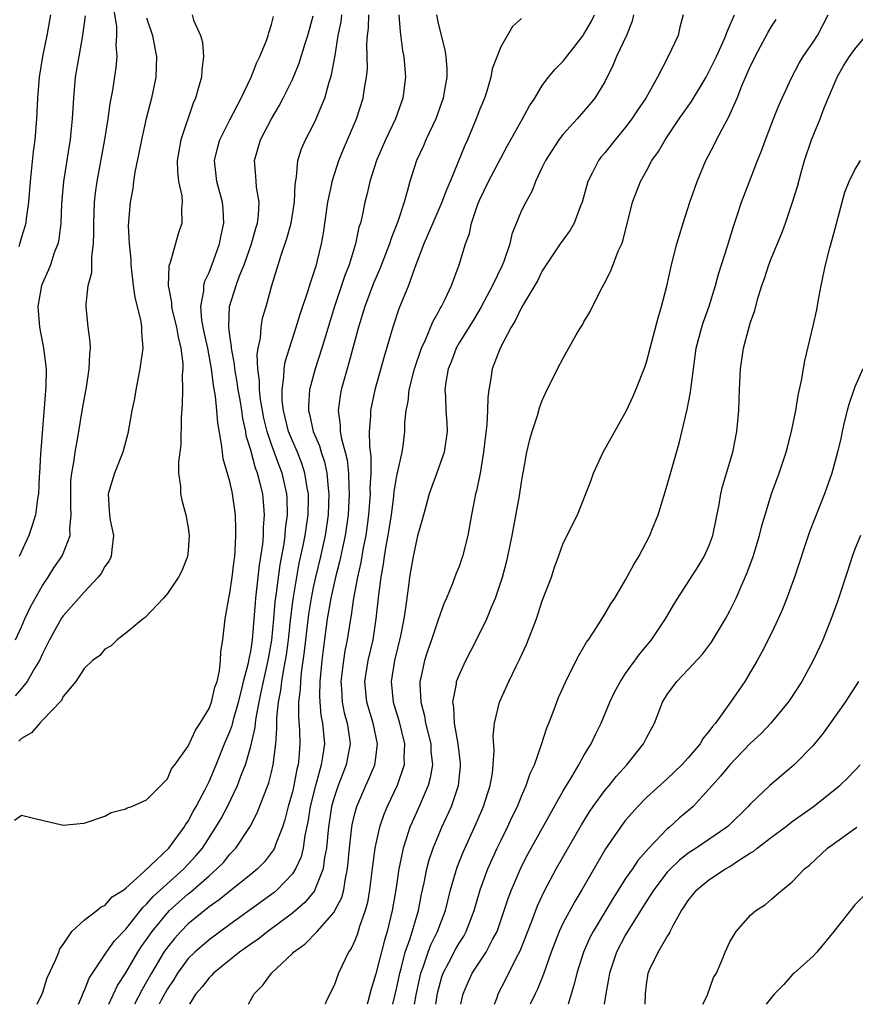
# Model space of a CAD drawing. Units: inches. Extents: x 2628000 to 2631000, y 1434000 to 1437000.
# Drawn here: x 2629369 to 2629449, y 1434000 to 1434095 of the extents above; entities that cross this region are included whole.
import ezdxf

# ---------------------------------------------------------------- set-up
doc = ezdxf.new("R2010")
doc.units = ezdxf.units.IN
doc.header["$MEASUREMENT"] = 0
doc.layers.add('LD26281434_2ft', color=169, linetype='Continuous')

msp = doc.modelspace()

# ---------------------------------------------------------------- linework, layer by layer
at = {"layer": 'LD26281434_2ft'}
for points, elevation in [([(2629368.422, 1434035), (2629369, 1434036.233), (2629369.332, 1434037), (2629369.859, 1434038.142), (2629371, 1434040.206), (2629371.547, 1434041), (2629372.115, 1434041.885), (2629372.875, 1434043), (2629373, 1434043.282), (2629373.672, 1434045), (2629373.63, 1434045.629), (2629373.773, 1434047), (2629373.729, 1434047.728), (2629373.721, 1434049), (2629373.745, 1434050.254), (2629373.825, 1434051), (2629374.034, 1434052.034), (2629374.139, 1434053), (2629374.418, 1434054.417), (2629374.85, 1434057.15), (2629375.235, 1434059.235), (2629375.508, 1434061), (2629375.542, 1434062.458), (2629375.609, 1434063), (2629375.589, 1434063.589), (2629375.401, 1434065), (2629375.204, 1434067), (2629375.195, 1434067.196), (2629375.405, 1434069), (2629375.744, 1434070.256), (2629375.759, 1434071), (2629375.748, 1434071.748), (2629375.92, 1434073), (2629375.954, 1434074.046), (2629375.926, 1434075), (2629375.992, 1434077), (2629376.096, 1434077.904), (2629376.248, 1434079), (2629377.01, 1434083.01), (2629377.325, 1434085), (2629377.511, 1434086.489), (2629377.751, 1434087.75), (2629378.078, 1434089.922), (2629378.168, 1434091), (2629378.09, 1434092.09), (2629378.151, 1434093), (2629378.14, 1434093.86), (2629377.831, 1434095.831)], 10330), ([(2629368.322, 1434017.678), (2629369, 1434018.152), (2629370.146, 1434017.854), (2629372.729, 1434017.271), (2629373, 1434017.188), (2629374.628, 1434017.372), (2629375, 1434017.396), (2629377, 1434018.075), (2629377.596, 1434018.403), (2629379, 1434018.751), (2629379.136, 1434018.864), (2629379.577, 1434019), (2629381, 1434019.617), (2629383, 1434021.63), (2629383.401, 1434022.599), (2629383.717, 1434023), (2629385, 1434024.792), (2629385.69, 1434026.31), (2629386.162, 1434027), (2629387, 1434028.383), (2629387.238, 1434029), (2629387.57, 1434030.43), (2629387.77, 1434031), (2629388.011, 1434032.011), (2629388.107, 1434033), (2629388.128, 1434033.873), (2629388.333, 1434035), (2629388.546, 1434037), (2629388.628, 1434037.372), (2629388.896, 1434039), (2629389, 1434039.454), (2629389.228, 1434041), (2629389.406, 1434042.594), (2629389.468, 1434043), (2629389.517, 1434043.517), (2629389.574, 1434045), (2629389.581, 1434045.581), (2629389.533, 1434047), (2629389.269, 1434049), (2629389.207, 1434049.207), (2629389, 1434050.181), (2629388.371, 1434052.371), (2629388.283, 1434053), (2629388.212, 1434053.788), (2629387.832, 1434055.832), (2629387.755, 1434057), (2629387.629, 1434058.371), (2629387.427, 1434059.427), (2629387.246, 1434061), (2629386.878, 1434063), (2629386.538, 1434064.538), (2629386.312, 1434065.688), (2629386.204, 1434067), (2629386.488, 1434068.488), (2629386.489, 1434069), (2629386.588, 1434069.412), (2629387, 1434070.254), (2629387.47, 1434071.47), (2629388.021, 1434073), (2629388.171, 1434073.829), (2629388.428, 1434075), (2629388.346, 1434076.346), (2629388.285, 1434077), (2629387.743, 1434079), (2629387.516, 1434081), (2629387.804, 1434082.196), (2629388.035, 1434083), (2629389, 1434084.902), (2629390.1, 1434087), (2629391.053, 1434089), (2629391.584, 1434090.416), (2629391.881, 1434091), (2629392.508, 1434092.509), (2629392.675, 1434093), (2629392.728, 1434093.272), (2629393, 1434094.071), (2629393.181, 1434094.819)], 10336), ([(2629381, 1434094.714), (2629381.564, 1434093), (2629381.784, 1434091.784), (2629381.951, 1434091), (2629381.889, 1434089), (2629381.474, 1434087), (2629380.965, 1434085.035), (2629380.509, 1434083), (2629380.276, 1434081.723), (2629379.881, 1434079.881), (2629379.759, 1434079), (2629379.684, 1434078.316), (2629379.432, 1434077), (2629379.243, 1434074.757), (2629379.32, 1434073), (2629379.486, 1434071.486), (2629379.497, 1434071), (2629379.724, 1434069), (2629379.876, 1434067.876), (2629380.438, 1434065.562), (2629380.516, 1434065), (2629380.515, 1434064.515), (2629380.633, 1434063), (2629380.35, 1434061), (2629379.958, 1434059), (2629379.833, 1434058.167), (2629379.605, 1434057), (2629379.219, 1434054.781), (2629378.731, 1434053), (2629377.913, 1434051), (2629377.302, 1434049), (2629377.418, 1434047.417), (2629377.43, 1434047), (2629377.52, 1434046.48), (2629377.823, 1434045), (2629377.654, 1434043.654), (2629377.606, 1434043), (2629377.412, 1434042.587), (2629377, 1434042.013), (2629376.648, 1434041.352), (2629376.371, 1434041), (2629375, 1434039.571), (2629373, 1434037.294), (2629372.88, 1434037.12), (2629371.693, 1434035), (2629371.471, 1434034.529), (2629371, 1434033.641), (2629370.713, 1434033), (2629370.251, 1434032.251), (2629369.54, 1434031), (2629369, 1434030.312), (2629368.4, 1434029.6)], 10332), ([(2629371.79, 1434095), (2629371.437, 1434093), (2629371.003, 1434091), (2629370.68, 1434089), (2629370.522, 1434087), (2629370.422, 1434085), (2629370.263, 1434083), (2629370.12, 1434081.88), (2629369.936, 1434079.936), (2629369.826, 1434079), (2629369.68, 1434077), (2629369.449, 1434075.449), (2629369.406, 1434075), (2629369.331, 1434074.669), (2629369, 1434073.648), (2629368.725, 1434072.725)], 10326), ([(2629385.37, 1434095), (2629385.52, 1434094.48), (2629386.191, 1434093), (2629386.364, 1434092.365), (2629386.463, 1434091), (2629386.295, 1434089.705), (2629386.264, 1434089), (2629386.005, 1434088.006), (2629385.702, 1434087), (2629385.477, 1434086.523), (2629384.289, 1434083), (2629384.091, 1434081.909), (2629383.955, 1434081), (2629383.966, 1434079.966), (2629384.077, 1434079), (2629384.396, 1434077.605), (2629384.432, 1434077), (2629384.362, 1434076.362), (2629384.394, 1434075), (2629384.028, 1434073.972), (2629383.305, 1434071.305), (2629383.139, 1434070.861), (2629383.071, 1434069), (2629383.383, 1434067.383), (2629383.382, 1434067), (2629383.495, 1434066.505), (2629383.884, 1434065), (2629384.03, 1434064.031), (2629384.306, 1434063), (2629384.48, 1434061.52), (2629384.471, 1434061), (2629384.42, 1434060.42), (2629384.442, 1434059), (2629384.435, 1434057.565), (2629384.333, 1434056.332), (2629384.295, 1434053.705), (2629384.054, 1434052.054), (2629384.08, 1434051), (2629384.276, 1434049.724), (2629384.255, 1434049), (2629384.381, 1434048.381), (2629384.773, 1434047), (2629385, 1434045.734), (2629385.095, 1434045), (2629385, 1434043.58), (2629384.947, 1434043), (2629384.376, 1434041.624), (2629384.064, 1434041), (2629383, 1434039.426), (2629382.624, 1434039), (2629380.869, 1434037.131), (2629380.667, 1434037), (2629379, 1434035.616), (2629378.167, 1434035), (2629377.593, 1434034.407), (2629377, 1434034.105), (2629376.507, 1434033.493), (2629375.808, 1434033), (2629375, 1434032.222), (2629374.224, 1434031), (2629373, 1434029.546), (2629372.823, 1434029.177), (2629371, 1434027.284), (2629370.741, 1434027), (2629369.946, 1434026.054), (2629369, 1434025.531), (2629368.743, 1434025.257)], 10334), ([(2629375.101, 1434094.899), (2629374.863, 1434093), (2629374.494, 1434091), (2629374.164, 1434089), (2629373.98, 1434087), (2629373.855, 1434085), (2629373.736, 1434083.736), (2629373.654, 1434083), (2629373.557, 1434082.443), (2629373.035, 1434079), (2629372.841, 1434076.841), (2629372.759, 1434075), (2629372.574, 1434073.426), (2629372.472, 1434073), (2629372.14, 1434072.14), (2629371.769, 1434071), (2629371.558, 1434070.442), (2629371, 1434069.224), (2629370.916, 1434069), (2629370.571, 1434067), (2629370.727, 1434065), (2629371, 1434063.508), (2629371.115, 1434063), (2629371.352, 1434061), (2629371.317, 1434059.317), (2629370.813, 1434052.813), (2629370.717, 1434051), (2629370.681, 1434050.681), (2629370.624, 1434049), (2629370.529, 1434048.529), (2629370.347, 1434047), (2629370.034, 1434045.966), (2629369.69, 1434045), (2629368.77, 1434043)], 10328), ([(2629370.514, 1434000), (2629371, 1434001.069), (2629371.469, 1434002.531), (2629372.306, 1434004.306), (2629372.576, 1434005), (2629372.681, 1434005.319), (2629373, 1434005.75), (2629373.841, 1434007), (2629375, 1434008.092), (2629376.216, 1434009), (2629376.641, 1434009.359), (2629377, 1434009.501), (2629377.696, 1434010.303), (2629378.815, 1434011), (2629379, 1434011.144), (2629380.764, 1434012.764), (2629383.126, 1434015), (2629384.62, 1434017), (2629384.757, 1434017.243), (2629385, 1434017.57), (2629385.488, 1434018.512), (2629385.773, 1434019), (2629386.637, 1434020.637), (2629387, 1434021.377), (2629387.686, 1434023), (2629388.495, 1434025), (2629389, 1434026.188), (2629389.219, 1434026.78), (2629389.351, 1434027.351), (2629389.826, 1434029), (2629390.109, 1434030.109), (2629390.318, 1434031), (2629390.79, 1434032.791), (2629390.843, 1434033.157), (2629391, 1434033.854), (2629391.18, 1434035), (2629391.448, 1434038.552), (2629391.494, 1434039), (2629391.57, 1434039.57), (2629391.855, 1434042.145), (2629392.161, 1434044.161), (2629392.225, 1434045), (2629392.231, 1434045.769), (2629392.341, 1434047), (2629392.242, 1434048.242), (2629392.157, 1434049), (2629391.887, 1434050.113), (2629391.647, 1434051), (2629391.461, 1434051.46), (2629391, 1434053.181), (2629390.579, 1434054.58), (2629390.519, 1434055), (2629390.234, 1434056.234), (2629390.137, 1434057), (2629389.978, 1434058.022), (2629389.804, 1434059), (2629389.714, 1434059.714), (2629389.48, 1434061), (2629389.46, 1434061.46), (2629389.156, 1434063), (2629389.164, 1434063.163), (2629389, 1434064.206), (2629388.897, 1434065), (2629388.889, 1434065.111), (2629388.97, 1434067), (2629389.598, 1434069), (2629389.931, 1434069.932), (2629390.365, 1434071), (2629391.063, 1434073), (2629391.49, 1434074.51), (2629391.65, 1434075), (2629391.76, 1434075.76), (2629391.83, 1434077), (2629391.569, 1434078.431), (2629391.521, 1434079), (2629391.5, 1434079.5), (2629391.35, 1434081), (2629391.938, 1434083), (2629393, 1434084.99), (2629393.743, 1434086.257), (2629394.134, 1434087), (2629395, 1434088.787), (2629395.655, 1434090.345), (2629396.244, 1434092.243), (2629396.495, 1434093), (2629397, 1434094.902)], 10338), ([(2629374.472, 1434000), (2629374.809, 1434000.809), (2629374.908, 1434001.092), (2629375, 1434001.264), (2629375.502, 1434002.499), (2629375.815, 1434003), (2629377.156, 1434005), (2629377.919, 1434006.081), (2629379, 1434007.215), (2629380.427, 1434009), (2629380.672, 1434009.328), (2629381, 1434009.598), (2629381.65, 1434010.35), (2629384.588, 1434013), (2629385.747, 1434014.253), (2629386.369, 1434015), (2629387.666, 1434017), (2629388.15, 1434017.85), (2629388.762, 1434019), (2629389.74, 1434021), (2629390.154, 1434022.154), (2629390.492, 1434023), (2629391, 1434024.772), (2629391.424, 1434026.576), (2629391.453, 1434027), (2629391.51, 1434027.51), (2629391.801, 1434029), (2629392.022, 1434029.978), (2629392.216, 1434031), (2629392.678, 1434033), (2629393.029, 1434034.971), (2629393.226, 1434037), (2629393.363, 1434038.637), (2629393.484, 1434039.484), (2629393.821, 1434042.179), (2629394.199, 1434044.199), (2629394.307, 1434045), (2629394.352, 1434045.648), (2629394.542, 1434047), (2629394.514, 1434048.514), (2629394.48, 1434049), (2629394.018, 1434051), (2629393.729, 1434051.729), (2629393, 1434053.733), (2629392.571, 1434055), (2629392.26, 1434056.261), (2629392.12, 1434057), (2629391.947, 1434058.053), (2629391.84, 1434059), (2629391.853, 1434059.853), (2629391.687, 1434061), (2629391.624, 1434062.376), (2629391.724, 1434063), (2629391.932, 1434063.933), (2629391.997, 1434065), (2629392.141, 1434065.859), (2629392.481, 1434067), (2629393.038, 1434069), (2629393.918, 1434071.917), (2629394.486, 1434073.514), (2629394.874, 1434075), (2629395.204, 1434077), (2629395.265, 1434078.735), (2629395.39, 1434079.39), (2629395.519, 1434081), (2629395.877, 1434082.122), (2629396.257, 1434083), (2629397, 1434084.39), (2629397.295, 1434085), (2629397.481, 1434085.481), (2629398.126, 1434087), (2629398.537, 1434088.537), (2629398.767, 1434089.233), (2629399.082, 1434090.919), (2629399.095, 1434091.095), (2629399.413, 1434093), (2629399.68, 1434094.32), (2629399.757, 1434095)], 10340), ([(2629377.365, 1434000), (2629378.201, 1434001.799), (2629379, 1434003.034), (2629380.164, 1434005), (2629380.494, 1434005.506), (2629381, 1434006.215), (2629381.528, 1434007), (2629383, 1434008.781), (2629383.218, 1434009), (2629385, 1434010.602), (2629385.228, 1434010.772), (2629387, 1434012.347), (2629387.758, 1434013), (2629388.374, 1434013.626), (2629389, 1434014.407), (2629389.567, 1434015), (2629390.94, 1434017.06), (2629391.629, 1434018.371), (2629392.747, 1434021.253), (2629393, 1434022.281), (2629393.162, 1434023), (2629393.402, 1434025), (2629393.516, 1434026.484), (2629393.509, 1434027.509), (2629393.666, 1434029), (2629393.89, 1434030.11), (2629393.985, 1434031), (2629394.171, 1434032.171), (2629394.348, 1434033), (2629394.44, 1434033.56), (2629394.628, 1434035), (2629394.863, 1434037.137), (2629395.094, 1434038.906), (2629395.429, 1434041), (2629395.667, 1434042.333), (2629396.05, 1434044.05), (2629396.233, 1434045), (2629396.32, 1434045.68), (2629396.522, 1434047), (2629396.556, 1434048.556), (2629396.548, 1434049), (2629396.433, 1434049.567), (2629396.212, 1434051), (2629395.915, 1434051.915), (2629395.479, 1434053), (2629395, 1434054.107), (2629394.644, 1434055), (2629394.144, 1434057), (2629394.028, 1434057.972), (2629394.007, 1434059), (2629394.196, 1434060.196), (2629394.212, 1434061), (2629394.319, 1434061.681), (2629394.722, 1434063), (2629395.38, 1434065), (2629395.761, 1434066.239), (2629396.53, 1434068.53), (2629396.737, 1434069.263), (2629397, 1434070.015), (2629397.303, 1434071), (2629397.41, 1434071.41), (2629397.797, 1434073), (2629397.975, 1434074.025), (2629398.397, 1434077), (2629398.775, 1434078.775), (2629398.809, 1434079), (2629399.474, 1434081), (2629399.914, 1434082.086), (2629401.153, 1434085), (2629401.807, 1434087), (2629401.936, 1434087.936), (2629402.126, 1434089), (2629402.2, 1434089.8), (2629402.196, 1434091), (2629402.159, 1434092.159), (2629402.219, 1434093), (2629402.308, 1434093.692), (2629402.333, 1434095)], 10342), ([(2629405.223, 1434095), (2629405.343, 1434093.343), (2629405.579, 1434091.579), (2629405.692, 1434091), (2629405.859, 1434089), (2629405.618, 1434087), (2629404.896, 1434085), (2629403.937, 1434083), (2629403.076, 1434081), (2629402.442, 1434079), (2629402.172, 1434077.828), (2629401.949, 1434077), (2629401.691, 1434075.691), (2629401.528, 1434075), (2629401.397, 1434074.603), (2629401.062, 1434073), (2629400.442, 1434071), (2629400.037, 1434069.964), (2629399.045, 1434067), (2629397.824, 1434063), (2629397.181, 1434061), (2629396.657, 1434059), (2629396.542, 1434057.458), (2629396.552, 1434057), (2629396.656, 1434056.656), (2629396.995, 1434055), (2629397.599, 1434053.599), (2629397.765, 1434053), (2629398.085, 1434052.084), (2629398.32, 1434051), (2629398.439, 1434049.561), (2629398.517, 1434049), (2629398.444, 1434047), (2629398.151, 1434045), (2629397.697, 1434043), (2629397.213, 1434041), (2629397, 1434040.01), (2629396.807, 1434039), (2629396.559, 1434037.441), (2629396.264, 1434035), (2629396.148, 1434033.853), (2629395.85, 1434031.85), (2629395.769, 1434031), (2629395.755, 1434030.245), (2629395.604, 1434029), (2629395.589, 1434027.589), (2629395.692, 1434026.308), (2629395.726, 1434025), (2629395.619, 1434023.619), (2629395.545, 1434023), (2629395.429, 1434022.571), (2629395.136, 1434021), (2629395, 1434020.41), (2629394.606, 1434019), (2629394.286, 1434017.714), (2629394.04, 1434017), (2629393.405, 1434015.405), (2629393.275, 1434015), (2629393.184, 1434014.816), (2629393, 1434014.563), (2629392.314, 1434013.686), (2629391.655, 1434013), (2629391, 1434012.446), (2629389, 1434010.871), (2629387.967, 1434010.033), (2629387, 1434009.359), (2629385, 1434007.714), (2629384.291, 1434007), (2629383.676, 1434006.324), (2629383, 1434005.483), (2629382.669, 1434005), (2629381.474, 1434003), (2629381, 1434002.156), (2629380.568, 1434001.432), (2629379.836, 1434000)], 10344), ([(2629408.826, 1434095), (2629409, 1434094.16), (2629409.643, 1434091.643), (2629409.734, 1434091), (2629409.818, 1434089.818), (2629409.816, 1434089), (2629409.591, 1434087.591), (2629409.478, 1434087), (2629408.768, 1434085), (2629407.829, 1434083), (2629407.582, 1434082.418), (2629406.922, 1434081), (2629406.269, 1434079), (2629406.027, 1434078.027), (2629405.723, 1434077), (2629405.137, 1434075.137), (2629404.487, 1434073.513), (2629404.336, 1434073), (2629403.397, 1434070.603), (2629402.785, 1434069.215), (2629401.969, 1434067), (2629401.365, 1434065), (2629400.435, 1434061.565), (2629400.259, 1434061), (2629399.698, 1434059), (2629399.587, 1434058.413), (2629399.389, 1434057), (2629399.591, 1434055.591), (2629399.603, 1434055), (2629399.719, 1434054.281), (2629400.074, 1434053), (2629400.253, 1434052.253), (2629400.383, 1434051), (2629400.409, 1434049.591), (2629400.455, 1434049), (2629400.357, 1434047), (2629400.086, 1434045), (2629399.817, 1434043.817), (2629399.535, 1434042.465), (2629399.142, 1434041), (2629398.697, 1434039), (2629398.356, 1434037), (2629397.958, 1434034.042), (2629397.834, 1434033), (2629397.634, 1434031), (2629397.605, 1434029.605), (2629397.631, 1434029), (2629397.744, 1434027.744), (2629397.895, 1434027), (2629398.002, 1434025.998), (2629398.073, 1434025), (2629397.936, 1434023.936), (2629397.775, 1434023), (2629397.314, 1434021.314), (2629397.213, 1434021), (2629396.722, 1434019), (2629396.493, 1434017.507), (2629396.205, 1434016.205), (2629396.037, 1434015), (2629395.841, 1434014.159), (2629395.306, 1434013), (2629395, 1434012.54), (2629393.546, 1434011), (2629393.256, 1434010.744), (2629392.114, 1434009.886), (2629389, 1434007.677), (2629387, 1434006.199), (2629385.628, 1434005), (2629385, 1434004.384), (2629383.973, 1434003), (2629383.606, 1434002.394), (2629383, 1434001.492), (2629382.403, 1434000.403), (2629382.198, 1434000)], 10346), ([(2629417, 1434094.62), (2629416.12, 1434093.88), (2629415, 1434091.927), (2629414.183, 1434089.818), (2629414.061, 1434089), (2629413.666, 1434087.666), (2629413.44, 1434087), (2629413, 1434085.919), (2629412.659, 1434085), (2629411.821, 1434083), (2629411.565, 1434082.435), (2629410.162, 1434079), (2629409.802, 1434078.198), (2629409.367, 1434077), (2629408.477, 1434075), (2629408.047, 1434073.953), (2629407.609, 1434073), (2629406.744, 1434070.744), (2629406.146, 1434069), (2629405.235, 1434066.765), (2629404.647, 1434065), (2629403.801, 1434062.199), (2629402.925, 1434059), (2629402.491, 1434057), (2629402.502, 1434056.503), (2629402.389, 1434055), (2629402.403, 1434053.597), (2629402.55, 1434052.55), (2629402.529, 1434051), (2629402.448, 1434049.552), (2629402.458, 1434049), (2629402.316, 1434047), (2629402.057, 1434045), (2629401.813, 1434043.813), (2629401.582, 1434042.418), (2629401.244, 1434041), (2629400.869, 1434039), (2629400.641, 1434037.359), (2629400.568, 1434037), (2629400.264, 1434035), (2629400.052, 1434033.948), (2629399.907, 1434033), (2629399.765, 1434031.765), (2629399.654, 1434031), (2629399.707, 1434030.293), (2629399.768, 1434029), (2629399.973, 1434027.973), (2629400.253, 1434027), (2629400.492, 1434025.508), (2629400.553, 1434025), (2629400.172, 1434023), (2629399.833, 1434022.167), (2629399.385, 1434021), (2629399, 1434019.847), (2629398.77, 1434019), (2629398.469, 1434017), (2629398.397, 1434016.397), (2629398.283, 1434015), (2629398.094, 1434014.094), (2629397.967, 1434013), (2629397.244, 1434011.244), (2629397.172, 1434011), (2629397.116, 1434010.884), (2629396.214, 1434009.786), (2629395, 1434008.739), (2629392.646, 1434007), (2629391.732, 1434006.267), (2629391, 1434005.77), (2629389.921, 1434005), (2629387.437, 1434003), (2629387.238, 1434002.762), (2629387, 1434002.553), (2629386.338, 1434001.662), (2629385.736, 1434001), (2629385.117, 1434000)], 10348), ([(2629390.792, 1434000), (2629391.321, 1434001), (2629392.167, 1434001.833), (2629393.002, 1434003), (2629395, 1434004.873), (2629395.117, 1434005), (2629396.211, 1434005.789), (2629397.369, 1434007), (2629399, 1434008.844), (2629399.092, 1434009), (2629399.738, 1434010.262), (2629399.927, 1434011), (2629400.089, 1434012.089), (2629400.3, 1434013), (2629400.491, 1434015), (2629400.715, 1434017), (2629400.756, 1434017.244), (2629401, 1434018.31), (2629401.185, 1434019), (2629402.049, 1434021), (2629402.351, 1434021.649), (2629402.905, 1434023), (2629403, 1434023.657), (2629403.179, 1434025), (2629402.77, 1434027), (2629402.145, 1434029), (2629401.958, 1434031), (2629402.29, 1434033), (2629402.743, 1434035), (2629403.053, 1434037), (2629403.309, 1434039.309), (2629403.522, 1434041), (2629403.75, 1434042.25), (2629403.844, 1434043), (2629404.013, 1434044.013), (2629404.202, 1434045), (2629404.504, 1434047), (2629404.743, 1434048.743), (2629404.781, 1434049.219), (2629405, 1434050.54), (2629405.077, 1434050.923), (2629405.14, 1434051.14), (2629405.532, 1434053), (2629405.628, 1434053.628), (2629405.802, 1434055), (2629405.814, 1434055.815), (2629405.942, 1434057), (2629406.123, 1434057.877), (2629406.209, 1434059), (2629406.713, 1434061), (2629407.412, 1434063), (2629407.782, 1434063.782), (2629408.483, 1434065.517), (2629409, 1434066.409), (2629409.202, 1434066.798), (2629409.334, 1434067), (2629409.681, 1434067.681), (2629410.288, 1434069), (2629411.031, 1434071), (2629411.625, 1434073), (2629412.01, 1434073.99), (2629412.208, 1434075), (2629412.796, 1434076.796), (2629413, 1434077.275), (2629413.844, 1434079), (2629415.626, 1434082.373), (2629417.108, 1434085), (2629417.758, 1434086.242), (2629418.271, 1434087), (2629419, 1434088.193), (2629419.605, 1434089), (2629420.229, 1434089.77), (2629421, 1434090.541), (2629422.91, 1434093), (2629423, 1434093.118), (2629423.688, 1434094.312), (2629424.011, 1434095)], 10350), ([(2629427.742, 1434095), (2629427.61, 1434094.389), (2629427.072, 1434093), (2629426.119, 1434091), (2629425.809, 1434090.191), (2629425, 1434088.565), (2629424.038, 1434087), (2629423.573, 1434086.427), (2629422.329, 1434085), (2629421, 1434083.53), (2629420.593, 1434083), (2629419.291, 1434081), (2629419, 1434080.351), (2629418.355, 1434079), (2629417.987, 1434078.013), (2629417.4, 1434077), (2629417, 1434076.204), (2629416.068, 1434073.932), (2629415.873, 1434073), (2629415.293, 1434071.293), (2629415.124, 1434070.876), (2629414.224, 1434069), (2629413.099, 1434066.901), (2629412.351, 1434065.649), (2629411, 1434063.506), (2629410.718, 1434063), (2629410.266, 1434061.734), (2629409.959, 1434061), (2629409.72, 1434059.72), (2629409.641, 1434059), (2629409.689, 1434058.311), (2629409.745, 1434057), (2629409.825, 1434055.825), (2629409.856, 1434055), (2629409.57, 1434053), (2629409, 1434051.359), (2629408.149, 1434049), (2629407.804, 1434047.804), (2629407.479, 1434046.521), (2629407, 1434044.965), (2629406.59, 1434043), (2629406.256, 1434041), (2629406.158, 1434040.158), (2629405.837, 1434037.837), (2629405.693, 1434037), (2629405.375, 1434035.375), (2629404.806, 1434033), (2629404.49, 1434031), (2629404.692, 1434029), (2629405.231, 1434027.231), (2629405.756, 1434025), (2629405.695, 1434023.695), (2629405.725, 1434023), (2629405.051, 1434021), (2629404.101, 1434019), (2629403.777, 1434018.222), (2629403.358, 1434017), (2629403, 1434015.431), (2629402.915, 1434015), (2629402.691, 1434013.309), (2629402.417, 1434011), (2629402.218, 1434009.782), (2629402.005, 1434009), (2629401.457, 1434007.457), (2629401.246, 1434006.754), (2629401, 1434006.127), (2629400.639, 1434005.361), (2629400.381, 1434005), (2629399.44, 1434003), (2629399, 1434001.797), (2629398.583, 1434001), (2629398.256, 1434000.256), (2629398.136, 1434000)], 10352), ([(2629432.537, 1434095), (2629432.211, 1434093.789), (2629432.034, 1434093), (2629431.09, 1434091), (2629430.057, 1434089), (2629428.941, 1434087), (2629428.148, 1434085.851), (2629427.596, 1434085), (2629427, 1434084.21), (2629425.984, 1434083), (2629425, 1434081.755), (2629424.645, 1434081.354), (2629424.377, 1434081), (2629423.775, 1434079.775), (2629423.358, 1434079), (2629422.809, 1434077), (2629422.665, 1434076.665), (2629422.046, 1434075), (2629421.682, 1434074.318), (2629420.723, 1434073), (2629419.367, 1434071), (2629419, 1434070.412), (2629418.539, 1434069.461), (2629417, 1434066.908), (2629416.377, 1434065.623), (2629415.994, 1434065), (2629414.948, 1434063), (2629414.195, 1434061), (2629414.062, 1434060.062), (2629413.855, 1434059), (2629413.752, 1434058.247), (2629413.73, 1434057), (2629413.667, 1434055.667), (2629413.361, 1434053), (2629413.025, 1434050.975), (2629412.693, 1434049.307), (2629412.595, 1434049), (2629412.482, 1434048.482), (2629412.195, 1434047), (2629411.835, 1434045), (2629411.337, 1434043), (2629411.252, 1434042.748), (2629411, 1434042.026), (2629410.708, 1434041.292), (2629410.388, 1434040.388), (2629409.808, 1434039), (2629409.553, 1434038.447), (2629409, 1434036.911), (2629408.372, 1434035), (2629408.014, 1434033.986), (2629407.701, 1434033), (2629407.337, 1434031.337), (2629407.249, 1434031), (2629407.233, 1434030.767), (2629407.326, 1434029), (2629407.689, 1434027.689), (2629407.794, 1434027), (2629408.284, 1434025), (2629408.311, 1434024.311), (2629408.45, 1434023), (2629408.245, 1434021.755), (2629408.037, 1434021), (2629407.177, 1434019), (2629406.5, 1434017.501), (2629406.293, 1434017), (2629405.975, 1434015.975), (2629405.634, 1434015), (2629405.282, 1434013.282), (2629405.212, 1434013), (2629404.924, 1434011), (2629404.598, 1434009), (2629404.102, 1434007), (2629403.838, 1434006.162), (2629403, 1434002.919), (2629402.558, 1434001.442), (2629402.239, 1434000.239), (2629402.168, 1434000)], 10354), ([(2629404.655, 1434000), (2629405, 1434001.475), (2629405.31, 1434003), (2629405.445, 1434003.445), (2629405.847, 1434005), (2629406.308, 1434006.308), (2629407.104, 1434009), (2629407.414, 1434010.586), (2629407.665, 1434011.664), (2629407.919, 1434013), (2629408.141, 1434013.859), (2629408.528, 1434015), (2629409, 1434016.157), (2629409.363, 1434017), (2629410.268, 1434019), (2629410.95, 1434021), (2629411.14, 1434022.86), (2629411.152, 1434023), (2629411.143, 1434023.143), (2629410.912, 1434025), (2629410.556, 1434027), (2629410.515, 1434028.515), (2629410.417, 1434029), (2629410.756, 1434030.756), (2629410.775, 1434031), (2629411, 1434031.599), (2629411.647, 1434033), (2629412.666, 1434035), (2629413.66, 1434037), (2629414.115, 1434038.115), (2629414.505, 1434039), (2629415.173, 1434041), (2629415.559, 1434042.441), (2629415.692, 1434043), (2629416.104, 1434045), (2629416.816, 1434048.816), (2629417, 1434050.123), (2629417.122, 1434050.878), (2629417.195, 1434051.195), (2629417.509, 1434053), (2629417.786, 1434054.214), (2629418.027, 1434055), (2629418.53, 1434056.53), (2629418.744, 1434057.256), (2629419, 1434057.965), (2629419.32, 1434058.68), (2629420.456, 1434061), (2629421, 1434062.041), (2629422.262, 1434064.262), (2629422.699, 1434065), (2629422.823, 1434065.177), (2629423, 1434065.523), (2629423.545, 1434066.455), (2629424.664, 1434068.664), (2629424.914, 1434069.086), (2629425.59, 1434070.41), (2629426.296, 1434072.296), (2629426.619, 1434073), (2629426.727, 1434073.273), (2629427.663, 1434077), (2629428.426, 1434079), (2629429, 1434080.016), (2629429.524, 1434081), (2629430.144, 1434081.857), (2629430.777, 1434083), (2629432.151, 1434085), (2629433.328, 1434086.672), (2629434.726, 1434089), (2629435, 1434089.501), (2629435.718, 1434091), (2629436.334, 1434092.334), (2629436.618, 1434093), (2629436.703, 1434093.297), (2629437, 1434093.949), (2629437.435, 1434095)], 10356), ([(2629406.737, 1434000), (2629406.896, 1434000.896), (2629407.343, 1434003), (2629407.563, 1434003.563), (2629408.043, 1434005), (2629408.299, 1434005.701), (2629408.936, 1434007), (2629409.691, 1434009), (2629410.192, 1434011), (2629410.825, 1434013.175), (2629411.395, 1434014.605), (2629412.643, 1434017.357), (2629413.365, 1434019), (2629414.003, 1434021), (2629414.201, 1434022.201), (2629414.28, 1434023), (2629414.368, 1434024.368), (2629414.273, 1434025.727), (2629414.415, 1434027), (2629414.892, 1434029), (2629415.777, 1434031), (2629416.514, 1434032.514), (2629416.845, 1434033.155), (2629417.473, 1434034.527), (2629418.427, 1434037), (2629419, 1434038.724), (2629419.869, 1434041), (2629420.147, 1434041.853), (2629420.564, 1434043), (2629421, 1434044.269), (2629422.375, 1434047), (2629423.673, 1434050.327), (2629423.908, 1434051), (2629424.848, 1434053), (2629427.07, 1434057), (2629427.693, 1434058.307), (2629427.99, 1434059), (2629428.838, 1434061.162), (2629429, 1434061.654), (2629429.343, 1434063), (2629430.111, 1434065.889), (2629430.456, 1434067), (2629430.951, 1434068.951), (2629431.406, 1434071), (2629431.92, 1434073), (2629432.154, 1434073.846), (2629432.509, 1434075), (2629433.166, 1434077), (2629433.639, 1434078.361), (2629433.868, 1434079), (2629434.705, 1434081), (2629435.484, 1434082.515), (2629435.716, 1434083), (2629436.507, 1434084.507), (2629436.868, 1434085.133), (2629437.712, 1434087), (2629438.159, 1434088.159), (2629439, 1434090.086), (2629439.303, 1434090.697), (2629439.435, 1434091), (2629440.684, 1434093.316), (2629441, 1434093.862), (2629441.452, 1434094.548)], 10358), ([(2629408.774, 1434000), (2629408.927, 1434001.073), (2629409.355, 1434002.645), (2629409.471, 1434003), (2629410.013, 1434004.012), (2629410.681, 1434005.319), (2629411, 1434005.879), (2629411.449, 1434006.551), (2629411.694, 1434007), (2629412.093, 1434008.093), (2629412.449, 1434009), (2629413.028, 1434011), (2629413.774, 1434013), (2629414.667, 1434015), (2629415, 1434015.706), (2629415.64, 1434017), (2629416.071, 1434017.929), (2629416.6, 1434019), (2629417, 1434019.989), (2629417.463, 1434021), (2629417.841, 1434022.159), (2629418.236, 1434023), (2629418.934, 1434024.934), (2629419.445, 1434026.555), (2629419.637, 1434027), (2629420.044, 1434028.044), (2629420.383, 1434029), (2629420.559, 1434029.441), (2629421.245, 1434031), (2629421.524, 1434031.524), (2629422.502, 1434033.498), (2629423, 1434034.314), (2629423.245, 1434034.755), (2629423.431, 1434035), (2629424.266, 1434036.266), (2629425, 1434037.444), (2629425.569, 1434038.431), (2629425.948, 1434039), (2629427, 1434040.739), (2629427.786, 1434042.214), (2629428.261, 1434043), (2629429.309, 1434045), (2629429.516, 1434045.516), (2629430.105, 1434047), (2629431, 1434049.846), (2629431.419, 1434051.419), (2629432.137, 1434053.863), (2629432.912, 1434057.088), (2629433.234, 1434058.766), (2629433.283, 1434059.283), (2629433.503, 1434061), (2629433.78, 1434063), (2629434.305, 1434065), (2629434.47, 1434065.53), (2629435.018, 1434067.018), (2629435.637, 1434069), (2629435.915, 1434070.084), (2629436.782, 1434072.782), (2629437.347, 1434074.653), (2629437.714, 1434075.714), (2629438.131, 1434077), (2629438.882, 1434079), (2629439.667, 1434081), (2629440.057, 1434081.943), (2629440.423, 1434083), (2629441.189, 1434085), (2629441.704, 1434086.297), (2629442.04, 1434087), (2629442.953, 1434089), (2629443.643, 1434090.357), (2629444.049, 1434091), (2629445, 1434092.362), (2629445.427, 1434093), (2629446.444, 1434095)], 10360), ([(2629411.183, 1434000), (2629411.389, 1434001), (2629411.865, 1434002.135), (2629412.273, 1434003), (2629413.61, 1434005), (2629414.226, 1434006.226), (2629414.651, 1434007), (2629415.348, 1434009), (2629415.758, 1434010.242), (2629416.047, 1434011), (2629416.892, 1434013), (2629417, 1434013.225), (2629417.6, 1434014.4), (2629417.927, 1434015), (2629421, 1434020.478), (2629421.83, 1434021.83), (2629422.51, 1434023), (2629423, 1434023.886), (2629423.682, 1434025), (2629424.106, 1434025.894), (2629424.661, 1434027), (2629425.489, 1434029), (2629425.97, 1434030.03), (2629426.491, 1434031), (2629427, 1434031.762), (2629428.349, 1434033.651), (2629429.469, 1434035), (2629430.813, 1434037), (2629431.617, 1434038.383), (2629431.996, 1434039), (2629433.962, 1434042.038), (2629434.552, 1434043), (2629435, 1434043.974), (2629435.382, 1434045), (2629435.975, 1434047.974), (2629436.137, 1434049), (2629436.289, 1434049.711), (2629437.286, 1434053), (2629437.689, 1434055), (2629437.851, 1434057), (2629437.903, 1434058.097), (2629437.921, 1434059), (2629438.029, 1434061), (2629438.322, 1434063), (2629438.793, 1434064.793), (2629439, 1434065.486), (2629439.39, 1434066.61), (2629439.65, 1434067.65), (2629440.073, 1434069), (2629440.326, 1434069.674), (2629440.747, 1434071), (2629441, 1434071.65), (2629441.984, 1434074.016), (2629442.342, 1434075), (2629443.028, 1434077), (2629443.494, 1434078.506), (2629443.852, 1434079.852), (2629444.178, 1434081), (2629444.844, 1434083), (2629445.686, 1434085), (2629446.045, 1434086.045), (2629447.294, 1434089), (2629447.916, 1434090.084), (2629448.484, 1434091), (2629449, 1434091.701), (2629450.1, 1434093)], 10362), ([(2629414.4, 1434000), (2629414.655, 1434000.655), (2629414.767, 1434001), (2629415.535, 1434002.465), (2629416.545, 1434004.545), (2629416.856, 1434005.143), (2629417.983, 1434007.983), (2629418.542, 1434009.458), (2629419.172, 1434010.828), (2629420.331, 1434013), (2629422.762, 1434017.238), (2629423.526, 1434018.474), (2629423.882, 1434019), (2629425, 1434020.521), (2629425.407, 1434021), (2629426.11, 1434021.89), (2629427.123, 1434023), (2629428.713, 1434025), (2629429, 1434025.589), (2629429.753, 1434027), (2629430.549, 1434029), (2629431, 1434029.749), (2629431.913, 1434031), (2629433, 1434032.137), (2629434.381, 1434033.619), (2629435.235, 1434034.765), (2629436.578, 1434037), (2629437, 1434037.779), (2629437.601, 1434039), (2629438.051, 1434040.051), (2629438.644, 1434041.355), (2629439.25, 1434043), (2629439.861, 1434045), (2629440.077, 1434045.923), (2629440.386, 1434047), (2629441, 1434048.995), (2629441.736, 1434051), (2629442.414, 1434053), (2629442.526, 1434053.474), (2629442.936, 1434055), (2629443.327, 1434057), (2629443.559, 1434058.44), (2629443.896, 1434059.896), (2629444.212, 1434061.788), (2629445, 1434065.12), (2629445.338, 1434066.663), (2629445.476, 1434067.476), (2629445.773, 1434069), (2629446.198, 1434071), (2629446.611, 1434072.611), (2629447, 1434073.998), (2629447.775, 1434077), (2629448.039, 1434077.961), (2629448.449, 1434079), (2629449, 1434080.116), (2629449.557, 1434081)], 10364), ([(2629449.776, 1434061), (2629449, 1434059.291), (2629448.417, 1434057.583), (2629448.254, 1434057), (2629448.025, 1434056.025), (2629447.797, 1434055), (2629447.67, 1434054.331), (2629447.347, 1434053), (2629446.784, 1434051), (2629446.079, 1434049), (2629444.651, 1434045.349), (2629443.214, 1434041), (2629443, 1434040.407), (2629442.48, 1434039), (2629442.056, 1434037.944), (2629441.649, 1434037), (2629441, 1434035.62), (2629440.12, 1434033.88), (2629439.63, 1434033), (2629439, 1434031.92), (2629438.431, 1434031), (2629437.07, 1434029), (2629435.63, 1434027), (2629435.333, 1434026.667), (2629435, 1434026.176), (2629434.454, 1434025.546), (2629434.149, 1434025), (2629433, 1434023.663), (2629432.4, 1434023), (2629431, 1434021.66), (2629429, 1434019.84), (2629428.174, 1434019), (2629427.61, 1434018.39), (2629427, 1434017.669), (2629426.489, 1434017), (2629425.078, 1434014.922), (2629422.806, 1434011), (2629422.115, 1434009.885), (2629421, 1434007.824), (2629420.608, 1434007), (2629419.834, 1434005), (2629419.105, 1434002.895), (2629418.536, 1434001.464), (2629418.303, 1434001), (2629417.84, 1434000)], 10366), ([(2629449.561, 1434045), (2629449, 1434043.692), (2629448.742, 1434043), (2629448.337, 1434041.663), (2629447.326, 1434038.674), (2629446.72, 1434037), (2629445.944, 1434035), (2629445.654, 1434034.346), (2629445.016, 1434033), (2629443.919, 1434031), (2629442.767, 1434029.233), (2629442.605, 1434029), (2629440.939, 1434027), (2629440.002, 1434025.998), (2629439, 1434025.074), (2629437, 1434022.998), (2629436.107, 1434021.893), (2629435.294, 1434021), (2629435, 1434020.65), (2629433.478, 1434019), (2629433.231, 1434018.769), (2629432.138, 1434017.862), (2629431.195, 1434017), (2629431, 1434016.841), (2629429.235, 1434015), (2629428.181, 1434013.819), (2629427.645, 1434013), (2629427, 1434012.067), (2629425.795, 1434010.205), (2629423.87, 1434007), (2629423.571, 1434006.429), (2629422.938, 1434005), (2629422.32, 1434003), (2629422.072, 1434001.928), (2629421.473, 1434000)], 10368), ([(2629449.361, 1434031), (2629448.079, 1434029), (2629445.978, 1434026.022), (2629445, 1434024.829), (2629443.185, 1434023), (2629440.849, 1434021), (2629439, 1434019.261), (2629438.767, 1434019), (2629436.861, 1434017.139), (2629436.703, 1434017), (2629435, 1434015.826), (2629433.764, 1434015), (2629433, 1434014.509), (2629432.166, 1434013.834), (2629431.3, 1434013), (2629431, 1434012.671), (2629429.715, 1434011), (2629429, 1434009.89), (2629427.486, 1434007.486), (2629427, 1434006.676), (2629426.113, 1434005), (2629425.434, 1434003), (2629425.39, 1434002.61), (2629425.084, 1434001), (2629424.942, 1434000)], 10370), ([(2629428.872, 1434000), (2629428.893, 1434001), (2629429, 1434001.917), (2629429.167, 1434003), (2629429.3, 1434003.3), (2629430.125, 1434005), (2629431, 1434006.51), (2629431.199, 1434006.801), (2629431.277, 1434007), (2629431.557, 1434007.557), (2629432.364, 1434009), (2629432.629, 1434009.371), (2629433, 1434009.974), (2629433.836, 1434011), (2629435, 1434011.943), (2629436.575, 1434013), (2629437, 1434013.245), (2629437.748, 1434013.748), (2629439, 1434014.541), (2629439.292, 1434014.708), (2629439.63, 1434015), (2629441, 1434016.036), (2629442.308, 1434017), (2629443, 1434017.542), (2629445.04, 1434019), (2629447.575, 1434021), (2629448.301, 1434021.699), (2629449, 1434022.445), (2629449.507, 1434023)], 10372), ([(2629434.409, 1434000), (2629434.811, 1434000.811), (2629435.441, 1434002.559), (2629435.71, 1434003), (2629436.281, 1434004.281), (2629436.554, 1434005), (2629437, 1434006.003), (2629437.606, 1434007), (2629439, 1434008.565), (2629439.496, 1434009), (2629440.431, 1434009.569), (2629441, 1434010.088), (2629441.496, 1434010.503), (2629442.046, 1434011), (2629443, 1434011.747), (2629444.185, 1434013), (2629444.655, 1434013.345), (2629446.365, 1434015), (2629449.203, 1434017)], 10374), ([(2629452.535, 1434013), (2629449, 1434009.538), (2629446.98, 1434007), (2629445.345, 1434005), (2629445, 1434004.621), (2629443.17, 1434003), (2629443, 1434002.833), (2629442.14, 1434001.86), (2629441.302, 1434001), (2629441, 1434000.639), (2629440.502, 1434000)], 10376)]:
    msp.add_lwpolyline(points, dxfattribs=dict(at, elevation=elevation))

doc.saveas('drawing.dxf')
